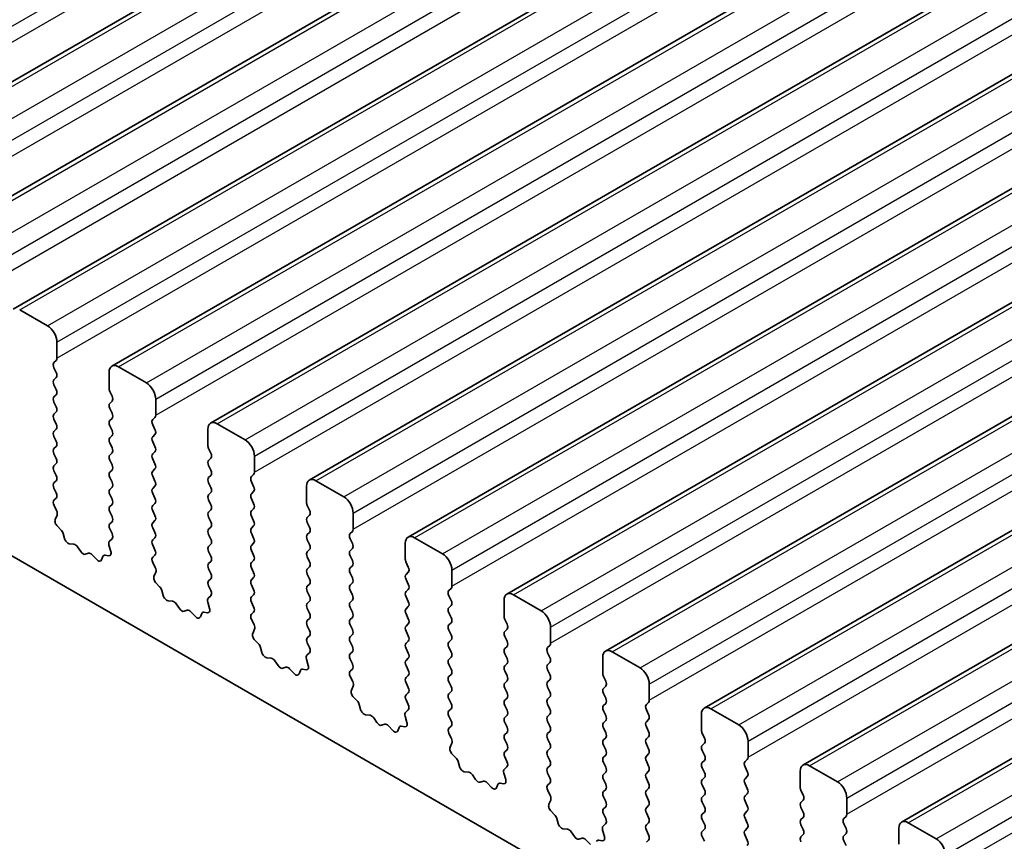
# Model space of a CAD drawing. Units: millimetres. Extents: x 0 to 7554, y 0 to 1124.
# Drawn here: x 808 to 846, y 354 to 385 of the extents above; entities that cross this region are included whole.
import ezdxf

# ---------------------------------------------------------------- set-up
doc = ezdxf.new("R2010")
doc.units = ezdxf.units.MM
doc.layers.add('Visible (ISO)', color=7, linetype='Continuous', lineweight=35)
doc.layers.add('Visible Narrow (ISO)', color=7, linetype='Continuous', lineweight=25)

msp = doc.modelspace()

# ---------------------------------------------------------------- linework, layer by layer
at = {"layer": 'Visible (ISO)'}
for p, q in [((800.5976, 378.3825), (989.3951, 487.3848)), ((804.3453, 376.2188), (993.1428, 485.2211)), ((808.0929, 374.0551), (996.8904, 483.0573)), ((811.8406, 371.8913), (1000.6381, 480.8936)), ((815.5883, 369.7276), (1004.3858, 478.7299)), ((819.3359, 367.5639), (1008.1334, 476.5662)), ((823.0836, 365.4002), (1011.8811, 474.4025)), ((826.8313, 363.2365), (1015.6288, 472.2388)), ((830.5789, 361.0728), (1019.3764, 470.0751)), ((834.3266, 358.909), (1023.1241, 467.9113)), ((838.0743, 356.7453), (1026.8718, 465.7476)), ((841.8219, 354.5816), (1030.6194, 463.5839)), ((726.3539, 411.8545), (853.916, 338.2065)), ((809.4036, 373.4179), (808.3429, 374.0303)), ((809.7571, 372.1932), (809.7571, 372.8055)), ((809.644, 372.0299), (809.7289, 372.1115)), ((809.7289, 371.6543), (809.644, 371.8339)), ((811.737, 371.6624), (811.737, 371.0501)), ((813.1513, 371.2542), (812.0906, 371.8666)), ((809.644, 371.3767), (809.7289, 371.4583)), ((809.7289, 371.0011), (809.644, 371.1807)), ((809.644, 370.7235), (809.7289, 370.8051)), ((811.7653, 370.9358), (811.8502, 370.7561)), ((809.7289, 370.3479), (809.644, 370.5275)), ((811.8502, 370.5602), (811.7653, 370.4785)), ((813.5048, 370.0295), (813.5048, 370.6418)), ((809.644, 370.0703), (809.7289, 370.1519)), ((811.7653, 370.2826), (811.8502, 370.1029)), ((809.7289, 369.6947), (809.644, 369.8743)), ((811.8502, 369.907), (811.7653, 369.8253)), ((813.3917, 369.8662), (813.4765, 369.9478)), ((813.4765, 369.4906), (813.3917, 369.6702)), ((816.8989, 369.0905), (815.8383, 369.7029)), ((809.644, 369.4171), (809.7289, 369.4987)), ((811.7653, 369.6294), (811.8502, 369.4497)), ((813.3917, 369.213), (813.4765, 369.2946)), ((815.4847, 369.4987), (815.4847, 368.8864)), ((809.7289, 369.0415), (809.644, 369.2211)), ((811.8502, 369.2538), (811.7653, 369.1721)), ((811.7653, 368.9762), (811.8502, 368.7965)), ((813.4765, 368.8374), (813.3917, 369.017)), ((809.644, 368.7639), (809.7289, 368.8455)), ((809.7289, 368.3883), (809.644, 368.5679)), ((811.8502, 368.6006), (811.7653, 368.5189)), ((813.3917, 368.5598), (813.4765, 368.6414)), ((815.513, 368.7721), (815.5978, 368.5924)), ((809.644, 368.1107), (809.7289, 368.1923)), ((811.7653, 368.323), (811.8502, 368.1433)), ((813.4765, 368.1842), (813.3917, 368.3638)), ((815.5978, 368.3965), (815.513, 368.3148)), ((817.2525, 367.8657), (817.2525, 368.4781)), ((809.7289, 367.7351), (809.644, 367.9147)), ((811.8502, 367.9474), (811.7653, 367.8657)), ((813.3917, 367.9066), (813.4765, 367.9882)), ((815.513, 368.1189), (815.5978, 367.9392)), ((817.1393, 367.7024), (817.2242, 367.7841)), ((809.644, 367.4575), (809.7289, 367.5391)), ((811.7653, 367.6698), (811.8502, 367.4902)), ((813.4765, 367.531), (813.3917, 367.7106)), ((815.5978, 367.7433), (815.513, 367.6616)), ((815.513, 367.4657), (815.5978, 367.286)), ((817.2242, 367.3269), (817.1393, 367.5065)), ((820.6466, 366.9268), (819.5859, 367.5391)), ((809.7289, 367.0819), (809.644, 367.2615)), ((811.8502, 367.2942), (811.7653, 367.2125)), ((813.3917, 367.2534), (813.4765, 367.335)), ((813.4765, 366.8778), (813.3917, 367.0574)), ((815.5978, 367.0901), (815.513, 367.0084)), ((817.1393, 367.0492), (817.2242, 367.1309)), ((819.2324, 367.335), (819.2324, 366.7226)), ((809.6452, 366.8054), (809.7289, 366.8859)), ((811.7653, 367.0166), (811.8502, 366.837)), ((813.3917, 366.6002), (813.4765, 366.6818)), ((815.513, 366.8125), (815.5978, 366.6328)), ((817.2242, 366.6737), (817.1393, 366.8533)), ((809.7426, 366.4087), (809.6467, 366.6063)), ((811.8502, 366.641), (811.7653, 366.5593)), ((811.7653, 366.3634), (811.8502, 366.1838)), ((813.4765, 366.2246), (813.3917, 366.4042)), ((815.5978, 366.4369), (815.513, 366.3552)), ((817.1393, 366.396), (817.2242, 366.4777)), ((819.2607, 366.6083), (819.3455, 366.4287)), ((821.0001, 365.702), (821.0001, 366.3144)), ((809.6926, 366.0769), (809.7621, 366.2361)), ((811.8502, 365.9878), (811.7653, 365.9061)), ((813.3917, 365.947), (813.4765, 366.0286)), ((815.513, 366.1593), (815.5978, 365.9796)), ((817.2242, 366.0205), (817.1393, 366.2001)), ((819.3455, 366.2327), (819.2607, 366.1511)), ((819.2607, 365.9551), (819.3455, 365.7755)), ((809.9081, 365.6809), (809.7744, 365.8158)), ((810.041, 365.3539), (809.9911, 365.5371)), ((811.7653, 365.7102), (811.849, 365.5331)), ((813.4765, 365.5714), (813.3917, 365.751)), ((815.5978, 365.7837), (815.513, 365.702)), ((817.1393, 365.7428), (817.2242, 365.8245)), ((817.2242, 365.3673), (817.1393, 365.5469)), ((819.3455, 365.5795), (819.2607, 365.4979)), ((820.887, 365.5387), (820.9719, 365.6204)), ((811.8475, 365.3357), (811.7516, 365.2488)), ((813.3917, 365.2938), (813.4765, 365.3754)), ((815.513, 365.5061), (815.5978, 365.3264)), ((817.1393, 365.0897), (817.2242, 365.1713)), ((819.2607, 365.3019), (819.3455, 365.1223)), ((820.9719, 365.1631), (820.887, 365.3428)), ((822.98, 365.1713), (822.98, 364.5589)), ((824.3943, 364.7631), (823.3336, 365.3754)), ((810.399, 365.1331), (810.2263, 365.1525)), ((810.6603, 364.8504), (810.5386, 365.0299)), ((810.9556, 364.7891), (810.8339, 364.7501)), ((811.7321, 365.0988), (811.8016, 364.8593)), ((813.4765, 364.9182), (813.3917, 365.0978)), ((815.5978, 365.1305), (815.513, 365.0488)), ((815.513, 364.8529), (815.5978, 364.6732)), ((817.2242, 364.7141), (817.1393, 364.8937)), ((819.3455, 364.9264), (819.2607, 364.8447)), ((820.887, 364.8855), (820.9719, 364.9672)), ((811.2679, 364.5512), (811.0952, 364.7311)), ((811.5031, 364.6642), (811.4532, 364.5386)), ((811.7198, 364.6925), (811.5861, 364.7121)), ((813.3929, 364.6417), (813.4765, 364.7222)), ((813.4902, 364.245), (813.3944, 364.4426)), ((815.5978, 364.4773), (815.513, 364.3956)), ((817.1393, 364.4365), (817.2242, 364.5181)), ((819.2607, 364.6487), (819.3455, 364.4691)), ((820.9719, 364.5099), (820.887, 364.6896)), ((823.0083, 364.4446), (823.0932, 364.265)), ((813.4403, 363.9132), (813.5098, 364.0724)), ((815.513, 364.1997), (815.5978, 364.02)), ((817.2242, 364.0609), (817.1393, 364.2405)), ((819.3455, 364.2732), (819.2607, 364.1915)), ((820.887, 364.2323), (820.9719, 364.314)), ((820.9719, 363.8567), (820.887, 364.0364)), ((823.0932, 364.069), (823.0083, 363.9874)), ((824.7478, 363.5383), (824.7478, 364.1507)), ((815.5978, 363.8241), (815.513, 363.7424)), ((817.1393, 363.7833), (817.2242, 363.8649)), ((819.2607, 363.9955), (819.3455, 363.8159)), ((823.0083, 363.7914), (823.0932, 363.6118)), ((813.6557, 363.5172), (813.522, 363.6521)), ((813.7887, 363.1902), (813.7388, 363.3734)), ((815.513, 363.5465), (815.5967, 363.3693)), ((817.2242, 363.4077), (817.1393, 363.5873)), ((819.3455, 363.62), (819.2607, 363.5383)), ((819.2607, 363.3423), (819.3455, 363.1627)), ((820.887, 363.5791), (820.9719, 363.6608)), ((820.9719, 363.2035), (820.887, 363.3832)), ((823.0932, 363.4158), (823.0083, 363.3342)), ((824.6347, 363.375), (824.7195, 363.4567)), ((814.1466, 362.9694), (813.974, 362.9888)), ((815.4797, 362.9351), (815.5492, 362.6956)), ((815.5952, 363.172), (815.4993, 363.085)), ((817.1393, 363.1301), (817.2242, 363.2117)), ((817.2242, 362.7545), (817.1393, 362.9341)), ((819.3455, 362.9668), (819.2607, 362.8851)), ((820.887, 362.9259), (820.9719, 363.0076)), ((823.0083, 363.1382), (823.0932, 362.9586)), ((824.7195, 362.9994), (824.6347, 363.179)), ((826.7277, 363.0076), (826.7277, 362.3952)), ((828.1419, 362.5993), (827.0813, 363.2117)), ((814.4079, 362.6867), (814.2863, 362.8662)), ((814.7032, 362.6254), (814.5816, 362.5864)), ((815.0155, 362.3875), (814.8429, 362.5674)), ((815.4675, 362.5288), (815.3338, 362.5484)), ((817.1405, 362.478), (817.2242, 362.5585)), ((819.2607, 362.6892), (819.3455, 362.5095)), ((820.9719, 362.5503), (820.887, 362.73)), ((823.0932, 362.7626), (823.0083, 362.681)), ((824.6347, 362.7218), (824.7195, 362.8035)), ((815.2507, 362.5004), (815.2008, 362.3749)), ((817.2379, 362.0813), (817.142, 362.2789)), ((819.3455, 362.3136), (819.2607, 362.2319)), ((820.887, 362.2727), (820.9719, 362.3544)), ((823.0083, 362.485), (823.0932, 362.3054)), ((824.7195, 362.3462), (824.6347, 362.5259)), ((826.756, 362.2809), (826.8408, 362.1013)), ((817.188, 361.7495), (817.2575, 361.9087)), ((819.2607, 362.036), (819.3455, 361.8563)), ((820.9719, 361.8971), (820.887, 362.0768)), ((823.0932, 362.1094), (823.0083, 362.0278)), ((823.0083, 361.8318), (823.0932, 361.6522)), ((824.6347, 362.0686), (824.7195, 362.1503)), ((824.7195, 361.693), (824.6347, 361.8727)), ((826.8408, 361.9053), (826.756, 361.8237)), ((828.4955, 361.3746), (828.4955, 361.987)), ((817.4034, 361.3535), (817.2697, 361.4883)), ((819.3455, 361.6604), (819.2607, 361.5787)), ((820.887, 361.6195), (820.9719, 361.7012)), ((820.9719, 361.244), (820.887, 361.4236)), ((823.0932, 361.4562), (823.0083, 361.3746)), ((824.6347, 361.4154), (824.7195, 361.4971)), ((826.756, 361.6277), (826.8408, 361.4481)), ((817.5364, 361.0264), (817.4864, 361.2097)), ((819.2607, 361.3828), (819.3443, 361.2056)), ((820.887, 360.9663), (820.9719, 361.048)), ((823.0083, 361.1786), (823.0932, 360.999)), ((824.7195, 361.0398), (824.6347, 361.2195)), ((826.8408, 361.2521), (826.756, 361.1705)), ((828.3823, 361.2113), (828.4672, 361.2929)), ((831.8896, 360.4356), (830.8289, 361.048)), ((817.8943, 360.8057), (817.7217, 360.8251)), ((818.1556, 360.5229), (818.034, 360.7024)), ((819.2274, 360.7714), (819.2969, 360.5319)), ((819.3428, 361.0082), (819.247, 360.9213)), ((820.9719, 360.5908), (820.887, 360.7704)), ((823.0932, 360.803), (823.0083, 360.7214)), ((824.6347, 360.7622), (824.7195, 360.8439)), ((826.756, 360.9745), (826.8408, 360.7949)), ((828.4672, 360.8357), (828.3823, 361.0153)), ((830.4754, 360.8439), (830.4754, 360.2315)), ((818.4509, 360.4617), (818.3293, 360.4227)), ((818.7632, 360.2238), (818.5906, 360.4037)), ((818.9984, 360.3367), (818.9485, 360.2111)), ((819.2152, 360.3651), (819.0814, 360.3847)), ((820.8882, 360.3143), (820.9719, 360.3948)), ((823.0083, 360.5254), (823.0932, 360.3458)), ((824.7195, 360.3866), (824.6347, 360.5663)), ((826.8408, 360.5989), (826.756, 360.5173)), ((826.756, 360.3213), (826.8408, 360.1417)), ((828.3823, 360.5581), (828.4672, 360.6397)), ((828.4672, 360.1825), (828.3823, 360.3621)), ((820.9856, 359.9175), (820.8897, 360.1152)), ((823.0932, 360.1498), (823.0083, 360.0682)), ((824.6347, 360.109), (824.7195, 360.1907)), ((826.8408, 359.9457), (826.756, 359.8641)), ((828.3823, 359.9049), (828.4672, 359.9865)), ((830.5037, 360.1172), (830.5885, 359.9376)), ((820.9356, 359.5858), (821.0051, 359.745)), ((823.0083, 359.8722), (823.0932, 359.6926)), ((824.7195, 359.7334), (824.6347, 359.9131)), ((826.756, 359.6681), (826.8408, 359.4885)), ((828.4672, 359.5293), (828.3823, 359.7089)), ((830.5885, 359.7416), (830.5037, 359.6599)), ((832.2431, 359.2109), (832.2431, 359.8232)), ((821.1511, 359.1898), (821.0174, 359.3246)), ((823.0932, 359.4966), (823.0083, 359.415)), ((823.0083, 359.219), (823.092, 359.0419)), ((824.6347, 359.4558), (824.7195, 359.5375)), ((824.7195, 359.0802), (824.6347, 359.2599)), ((826.8408, 359.2925), (826.756, 359.2109)), ((828.3823, 359.2517), (828.4672, 359.3334)), ((830.5037, 359.464), (830.5885, 359.2844)), ((821.284, 358.8627), (821.2341, 359.046)), ((823.0905, 358.8445), (822.9946, 358.7576)), ((824.6347, 358.8026), (824.7195, 358.8843)), ((826.756, 359.0149), (826.8408, 358.8353)), ((828.4672, 358.8761), (828.3823, 359.0557)), ((830.5885, 359.0884), (830.5037, 359.0068)), ((830.5037, 358.8108), (830.5885, 358.6312)), ((832.13, 359.0476), (832.2149, 359.1292)), ((832.2149, 358.672), (832.13, 358.8516)), ((835.6373, 358.2719), (834.5766, 358.8843)), ((821.642, 358.6419), (821.4693, 358.6614)), ((821.9033, 358.3592), (821.7816, 358.5387)), ((822.9751, 358.6076), (823.0446, 358.3682)), ((824.7195, 358.427), (824.6347, 358.6067)), ((826.8408, 358.6393), (826.756, 358.5577)), ((828.3823, 358.5985), (828.4672, 358.6802)), ((830.5885, 358.4352), (830.5037, 358.3536)), ((832.13, 358.3944), (832.2149, 358.476)), ((834.223, 358.6802), (834.223, 358.0678)), ((822.1986, 358.298), (822.0769, 358.259)), ((822.5109, 358.06), (822.3382, 358.24)), ((822.7461, 358.173), (822.6962, 358.0474)), ((822.9628, 358.2014), (822.8291, 358.221)), ((824.6359, 358.1506), (824.7195, 358.2311)), ((826.756, 358.3617), (826.8408, 358.1821)), ((828.4672, 358.2229), (828.3823, 358.4025)), ((830.5037, 358.1576), (830.5885, 357.978)), ((832.2149, 358.0188), (832.13, 358.1984)), ((824.7332, 357.7538), (824.6374, 357.9514)), ((826.8408, 357.9861), (826.756, 357.9045)), ((826.756, 357.7085), (826.8408, 357.5289)), ((828.3823, 357.9453), (828.4672, 358.027)), ((828.4672, 357.5697), (828.3823, 357.7493)), ((830.5885, 357.782), (830.5037, 357.7004)), ((832.13, 357.7412), (832.2149, 357.8228)), ((834.2513, 357.9535), (834.3362, 357.7738)), ((824.6833, 357.4221), (824.7528, 357.5813)), ((826.8408, 357.3329), (826.756, 357.2513)), ((828.3823, 357.2921), (828.4672, 357.3738)), ((830.5037, 357.5044), (830.5885, 357.3248)), ((832.2149, 357.3656), (832.13, 357.5452)), ((834.3362, 357.5779), (834.2513, 357.4962)), ((835.9908, 357.0472), (835.9908, 357.6595)), ((824.8987, 357.0261), (824.765, 357.1609)), ((826.756, 357.0553), (826.8397, 356.8782)), ((828.4672, 356.9165), (828.3823, 357.0961)), ((830.5885, 357.1288), (830.5037, 357.0472)), ((832.13, 357.088), (832.2149, 357.1696)), ((834.2513, 357.3003), (834.3362, 357.1206)), ((835.8777, 356.8839), (835.9625, 356.9655)), ((825.0317, 356.699), (824.9818, 356.8822)), ((826.8382, 356.6808), (826.7423, 356.5939)), ((828.3823, 356.6389), (828.4672, 356.7206)), ((830.5037, 356.8512), (830.5885, 356.6716)), ((832.2149, 356.7124), (832.13, 356.892)), ((834.3362, 356.9247), (834.2513, 356.843)), ((834.2513, 356.6471), (834.3362, 356.4674)), ((835.9625, 356.5083), (835.8777, 356.6879)), ((839.3849, 356.1082), (838.3243, 356.7206)), ((825.3896, 356.4782), (825.217, 356.4976)), ((825.6509, 356.1955), (825.5293, 356.375)), ((826.7227, 356.4439), (826.7922, 356.2045)), ((828.4672, 356.2633), (828.3823, 356.443)), ((830.5885, 356.4756), (830.5037, 356.394)), ((830.5037, 356.198), (830.5885, 356.0184)), ((832.13, 356.4348), (832.2149, 356.5164)), ((832.2149, 356.0592), (832.13, 356.2388)), ((834.3362, 356.2715), (834.2513, 356.1898)), ((835.8777, 356.2307), (835.9625, 356.3123)), ((837.9707, 356.5164), (837.9707, 355.9041)), ((825.9462, 356.1343), (825.8246, 356.0952)), ((826.2585, 355.8963), (826.0859, 356.0762)), ((826.4937, 356.0093), (826.4438, 355.8837)), ((826.7105, 356.0377), (826.5768, 356.0572)), ((828.3835, 355.9868), (828.4672, 356.0674)), ((830.5885, 355.8224), (830.5037, 355.7408)), ((832.13, 355.7816), (832.2149, 355.8632)), ((834.2513, 355.9939), (834.3362, 355.8142)), ((835.9625, 355.8551), (835.8777, 356.0347)), ((828.4809, 355.5901), (828.385, 355.7877)), ((830.5037, 355.5448), (830.5885, 355.3652)), ((832.2149, 355.406), (832.13, 355.5856)), ((834.3362, 355.6183), (834.2513, 355.5366)), ((835.8777, 355.5775), (835.9625, 355.6591)), ((837.999, 355.7898), (838.0838, 355.6101)), ((839.7385, 354.8834), (839.7385, 355.4958)), ((828.431, 355.2584), (828.5005, 355.4176)), ((830.5885, 355.1692), (830.5037, 355.0876)), ((832.13, 355.1284), (832.2149, 355.21)), ((834.2513, 355.3407), (834.3362, 355.1611)), ((835.9625, 355.2019), (835.8777, 355.3815)), ((838.0838, 355.4142), (837.999, 355.3325)), ((837.999, 355.1366), (838.0838, 354.9569)), ((828.6464, 354.8623), (828.5127, 354.9972)), ((828.7794, 354.5353), (828.7294, 354.7185)), ((830.5037, 354.8916), (830.5873, 354.7145)), ((832.2149, 354.7528), (832.13, 354.9324)), ((834.3362, 354.9651), (834.2513, 354.8834)), ((835.8777, 354.9243), (835.9625, 355.0059)), ((835.9625, 354.5487), (835.8777, 354.7283)), ((838.0838, 354.761), (837.999, 354.6793)), ((839.6253, 354.7201), (839.7102, 354.8018)), ((829.1373, 354.3145), (828.9647, 354.3339)), ((830.5858, 354.5171), (830.49, 354.4302)), ((832.13, 354.4752), (832.2149, 354.5568)), ((834.2513, 354.6875), (834.3362, 354.5079)), ((835.8777, 354.2711), (835.9625, 354.3527)), ((837.999, 354.4834), (838.0838, 354.3037)), ((839.7102, 354.3446), (839.6253, 354.5242)), ((841.7184, 354.3527), (841.7184, 353.7403)), ((843.1326, 353.9445), (842.0719, 354.5568)), ((829.3986, 354.0318), (829.277, 354.2113)), ((829.6939, 353.9706), (829.5723, 353.9315)), ((830.4704, 354.2802), (830.5399, 354.0407)), ((832.2149, 354.0996), (832.13, 354.2792)), ((834.3362, 354.3119), (834.2513, 354.2302)), ((834.2513, 354.0343), (834.3362, 353.8547)), ((835.9625, 353.8955), (835.8777, 354.0751)), ((838.0838, 354.1078), (837.999, 354.0261)), ((839.6253, 354.0669), (839.7102, 354.1486)), ((830.0062, 353.7326), (829.8336, 353.9125)), ((830.4582, 353.874), (830.3244, 353.8935)), ((832.1312, 353.8231), (832.2149, 353.9036)), ((839.7102, 353.6914), (839.6253, 353.871))]:
    msp.add_line(p, q, dxfattribs=at)
for centre, major_axis, start_param, end_param in [((809.4036, 373.0097), (-0.25, 0.433), 3.9269908, 5.4977871), ((809.7571, 371.8666), (-0.1, 0.1732), 0.1418971, 1.4288993), ((809.6157, 372.2748), (0.1, -0.1732), 0.1418971, 0.7853982), ((812.0906, 371.4583), (-0.25, 0.433), 5.4977871, 7.0685835), ((809.6157, 371.6216), (0.1, -0.1732), 0.1418971, 1.4288993), ((809.7571, 371.2134), (-0.1, 0.1732), 0.1418971, 1.4288993), ((813.1513, 370.846), (-0.25, 0.433), 3.9269908, 5.4977871), ((809.6157, 370.9684), (0.1, -0.1732), 0.1418971, 1.4288993), ((811.8785, 370.9684), (0.1, -0.1732), 3.9269908, 4.5704919), ((809.7571, 370.5602), (-0.1, 0.1732), 0.1418971, 1.4288993), ((811.8785, 370.3152), (-0.1, 0.1732), 0.1418971, 1.4288993), ((811.737, 370.7235), (0.1, -0.1732), 0.1418971, 1.4288993), ((809.7571, 369.907), (-0.1, 0.1732), 0.1418971, 1.4288993), ((809.6157, 370.3152), (0.1, -0.1732), 0.1418971, 1.4288993), ((811.737, 370.0703), (0.1, -0.1732), 0.1418971, 1.4288993), ((813.3634, 370.1111), (0.1, -0.1732), 0.1418971, 0.7853982), ((809.6157, 369.662), (0.1, -0.1732), 0.1418971, 1.4288993), ((811.8785, 369.662), (-0.1, 0.1732), 0.1418971, 1.4288993), ((813.5048, 369.7029), (-0.1, 0.1732), 0.1418971, 1.4288993), ((815.8383, 369.2946), (-0.25, 0.433), 5.4977871, 7.0685835), ((809.7571, 369.2538), (-0.1, 0.1732), 0.1418971, 1.4288993), ((811.737, 369.4171), (0.1, -0.1732), 0.1418971, 1.4288993), ((813.3634, 369.4579), (0.1, -0.1732), 0.1418971, 1.4288993), ((809.6157, 369.0088), (0.1, -0.1732), 0.1418971, 1.4288993), ((811.8785, 369.0088), (-0.1, 0.1732), 0.1418971, 1.4288993), ((813.5048, 369.0497), (-0.1, 0.1732), 0.1418971, 1.4288993), ((816.8989, 368.6822), (-0.25, 0.433), 3.9269908, 5.4977871), ((809.7571, 368.6006), (-0.1, 0.1732), 0.1418971, 1.4288993), ((811.737, 368.7639), (0.1, -0.1732), 0.1418971, 1.4288993), ((813.5048, 368.3965), (-0.1, 0.1732), 0.1418971, 1.4288993), ((813.3634, 368.8047), (0.1, -0.1732), 0.1418971, 1.4288993), ((815.6261, 368.8047), (0.1, -0.1732), 3.9269908, 4.5704919), ((815.4847, 368.5598), (0.1, -0.1732), 0.1418971, 1.4288993), ((809.6157, 368.3556), (0.1, -0.1732), 0.1418971, 1.4288993), ((811.8785, 368.3556), (-0.1, 0.1732), 0.1418971, 1.4288993), ((813.3634, 368.1515), (0.1, -0.1732), 0.1418971, 1.4288993), ((815.6261, 368.1515), (-0.1, 0.1732), 0.1418971, 1.4288993), ((809.7571, 367.9474), (-0.1, 0.1732), 0.1418971, 1.4288993), ((811.8785, 367.7024), (-0.1, 0.1732), 0.1418971, 1.4288993), ((811.737, 368.1107), (0.1, -0.1732), 0.1418971, 1.4288993), ((813.5048, 367.7433), (-0.1, 0.1732), 0.1418971, 1.4288993), ((815.4847, 367.9066), (0.1, -0.1732), 0.1418971, 1.4288993), ((817.1111, 367.9474), (0.1, -0.1732), 0.1418971, 0.7853982), ((809.7571, 367.2942), (-0.1, 0.1732), 0.1418971, 1.4288993), ((809.6157, 367.7024), (0.1, -0.1732), 0.1418971, 1.4288993), ((811.737, 367.4575), (0.1, -0.1732), 0.1418971, 1.4288993), ((813.3634, 367.4983), (0.1, -0.1732), 0.1418971, 1.4288993), ((815.6261, 367.4983), (-0.1, 0.1732), 0.1418971, 1.4288993), ((817.2525, 367.5391), (-0.1, 0.1732), 0.1418971, 1.4288993), ((819.5859, 367.1309), (-0.25, 0.433), 5.4977871, 7.0685835), ((809.6157, 367.0492), (0.1, -0.1732), 0.1418971, 1.4288993), ((811.8785, 367.0492), (-0.1, 0.1732), 0.1418971, 1.4288993), ((813.5048, 367.0901), (-0.1, 0.1732), 0.1418971, 1.4288993), ((815.4847, 367.2534), (0.1, -0.1732), 0.1418971, 1.4288993), ((817.2525, 366.8859), (-0.1, 0.1732), 0.1418971, 1.4288993), ((817.1111, 367.2942), (0.1, -0.1732), 0.1418971, 1.4288993), ((809.7583, 366.6421), (-0.1, 0.1732), 0.1418971, 1.4465605), ((811.737, 366.8043), (0.1, -0.1732), 0.1418971, 1.4288993), ((813.3634, 366.8451), (0.1, -0.1732), 0.1418971, 1.4288993), ((815.6261, 366.8451), (-0.1, 0.1732), 0.1418971, 1.4288993), ((817.1111, 366.641), (0.1, -0.1732), 0.1418971, 1.4288993), ((819.3738, 366.641), (0.1, -0.1732), 3.9269908, 4.5704919), ((820.6466, 366.5185), (-0.25, 0.433), 3.9269908, 5.4977871), ((809.6309, 366.3729), (-0.1, 0.1732), 3.5442362, 4.5881532), ((811.8785, 366.396), (-0.1, 0.1732), 0.1418971, 1.4288993), ((813.5048, 366.4369), (-0.1, 0.1732), 0.1418971, 1.4288993), ((815.6261, 366.1919), (-0.1, 0.1732), 0.1418971, 1.4288993), ((815.4847, 366.6002), (0.1, -0.1732), 0.1418971, 1.4288993), ((817.2525, 366.2327), (-0.1, 0.1732), 0.1418971, 1.4288993), ((819.2324, 366.396), (0.1, -0.1732), 0.1418971, 1.4288993), ((809.8238, 365.9402), (-0.1, 0.1732), 0.4026436, 1.9989297), ((811.8785, 365.7428), (-0.1, 0.1732), 0.1418971, 1.4288993), ((811.737, 366.1511), (0.1, -0.1732), 0.1418971, 1.4288993), ((813.5048, 365.7837), (-0.1, 0.1732), 0.1418971, 1.4288993), ((813.3634, 366.1919), (0.1, -0.1732), 0.1418971, 1.4288993), ((815.4847, 365.947), (0.1, -0.1732), 0.1418971, 1.4288993), ((817.1111, 365.9878), (0.1, -0.1732), 0.1418971, 1.4288993), ((819.3738, 365.9878), (-0.1, 0.1732), 0.1418971, 1.4288993), ((809.8586, 365.5565), (-0.1, 0.1732), 4.2842557, 5.1405223), ((811.7359, 365.5004), (0.1, -0.1732), 0.1242358, 1.4288993), ((813.3634, 365.5387), (0.1, -0.1732), 0.1418971, 1.4288993), ((815.6261, 365.5387), (-0.1, 0.1732), 0.1418971, 1.4288993), ((817.2525, 365.5795), (-0.1, 0.1732), 0.1418971, 1.4288993), ((819.2324, 365.7428), (0.1, -0.1732), 0.1418971, 1.4288993), ((821.0001, 365.3754), (-0.1, 0.1732), 0.1418971, 1.4288993), ((820.8587, 365.7837), (0.1, -0.1732), 0.1418971, 0.7853982), ((810.1735, 365.3345), (-0.1, 0.1732), 1.142663, 2.7389491), ((811.8633, 365.084), (-0.1, 0.1732), 0.1242358, 1.1681528), ((813.5048, 365.1305), (-0.1, 0.1732), 0.1418971, 1.4288993), ((815.4847, 365.2938), (0.1, -0.1732), 0.1418971, 1.4288993), ((817.1111, 365.3346), (0.1, -0.1732), 0.1418971, 1.4288993), ((819.3738, 365.3346), (-0.1, 0.1732), 0.1418971, 1.4288993), ((820.8587, 365.1305), (0.1, -0.1732), 0.1418971, 1.4288993), ((823.3336, 364.9672), (-0.25, 0.433), 5.4977871, 7.0685835), ((810.4518, 364.9511), (-0.1, 0.1732), 4.8366248, 5.8805417), ((810.7471, 364.9291), (0.1, -0.1732), 4.8366248, 6.1589495), ((811.0424, 364.6101), (-0.1, 0.1732), 5.1150325, 6.1589495), ((811.6704, 364.8741), (0.1, -0.1732), 5.855052, 7.4513381), ((813.3634, 364.8855), (0.1, -0.1732), 0.1418971, 1.4288993), ((815.6261, 364.8855), (-0.1, 0.1732), 0.1418971, 1.4288993), ((817.2525, 364.9264), (-0.1, 0.1732), 0.1418971, 1.4288993), ((819.3738, 364.6814), (-0.1, 0.1732), 0.1418971, 1.4288993), ((819.2324, 365.0897), (0.1, -0.1732), 0.1418971, 1.4288993), ((821.0001, 364.7222), (-0.1, 0.1732), 0.1418971, 1.4288993), ((811.3207, 364.6722), (0.1, -0.1732), 5.1150325, 6.7113186), ((811.6356, 364.5306), (-0.1, 0.1732), 5.855052, 6.7113186), ((813.506, 364.4784), (-0.1, 0.1732), 0.1418971, 1.4465605), ((815.4847, 364.6406), (0.1, -0.1732), 0.1418971, 1.4288993), ((817.2525, 364.2732), (-0.1, 0.1732), 0.1418971, 1.4288993), ((817.1111, 364.6814), (0.1, -0.1732), 0.1418971, 1.4288993), ((819.2324, 364.4365), (0.1, -0.1732), 0.1418971, 1.4288993), ((820.8587, 364.4773), (0.1, -0.1732), 0.1418971, 1.4288993), ((823.1215, 364.4773), (0.1, -0.1732), 3.9269908, 4.5704919), ((824.3943, 364.3548), (-0.25, 0.433), 3.9269908, 5.4977871), ((813.3786, 364.2092), (-0.1, 0.1732), 3.5442362, 4.5881532), ((815.6261, 364.2323), (-0.1, 0.1732), 0.1418971, 1.4288993), ((817.1111, 364.0282), (0.1, -0.1732), 0.1418971, 1.4288993), ((819.3738, 364.0282), (-0.1, 0.1732), 0.1418971, 1.4288993), ((821.0001, 364.069), (-0.1, 0.1732), 0.1418971, 1.4288993), ((822.98, 364.2323), (0.1, -0.1732), 0.1418971, 1.4288993), ((813.5715, 363.7765), (-0.1, 0.1732), 0.4026436, 1.9989297), ((815.6261, 363.5791), (-0.1, 0.1732), 0.1418971, 1.4288993), ((815.4847, 363.9874), (0.1, -0.1732), 0.1418971, 1.4288993), ((817.2525, 363.62), (-0.1, 0.1732), 0.1418971, 1.4288993), ((819.2324, 363.7833), (0.1, -0.1732), 0.1418971, 1.4288993), ((820.8587, 363.8241), (0.1, -0.1732), 0.1418971, 1.4288993), ((823.1215, 363.8241), (-0.1, 0.1732), 0.1418971, 1.4288993), ((813.6063, 363.3928), (-0.1, 0.1732), 4.2842557, 5.1405223), ((815.4835, 363.3367), (0.1, -0.1732), 0.1242358, 1.4288993), ((817.1111, 363.375), (0.1, -0.1732), 0.1418971, 1.4288993), ((819.3738, 363.375), (-0.1, 0.1732), 0.1418971, 1.4288993), ((821.0001, 363.4158), (-0.1, 0.1732), 0.1418971, 1.4288993), ((823.1215, 363.1709), (-0.1, 0.1732), 0.1418971, 1.4288993), ((822.98, 363.5791), (0.1, -0.1732), 0.1418971, 1.4288993), ((824.7478, 363.2117), (-0.1, 0.1732), 0.1418971, 1.4288993), ((824.6064, 363.62), (0.1, -0.1732), 0.1418971, 0.7853982), ((813.9212, 363.1708), (-0.1, 0.1732), 1.142663, 2.7389491), ((814.1995, 362.7874), (-0.1, 0.1732), 4.8366248, 5.8805417), ((815.6109, 362.9203), (-0.1, 0.1732), 0.1242358, 1.1681528), ((817.2525, 362.9668), (-0.1, 0.1732), 0.1418971, 1.4288993), ((819.2324, 363.1301), (0.1, -0.1732), 0.1418971, 1.4288993), ((821.0001, 362.7626), (-0.1, 0.1732), 0.1418971, 1.4288993), ((820.8587, 363.1709), (0.1, -0.1732), 0.1418971, 1.4288993), ((822.98, 362.9259), (0.1, -0.1732), 0.1418971, 1.4288993), ((824.6064, 362.9668), (0.1, -0.1732), 0.1418971, 1.4288993), ((827.0813, 362.8035), (-0.25, 0.433), 5.4977871, 7.0685835), ((814.4948, 362.7654), (0.1, -0.1732), 4.8366248, 6.1589495), ((814.7901, 362.4464), (-0.1, 0.1732), 5.1150325, 6.1589495), ((815.3832, 362.3668), (-0.1, 0.1732), 5.855052, 6.7113186), ((815.418, 362.7104), (0.1, -0.1732), 5.855052, 7.4513381), ((817.1111, 362.7218), (0.1, -0.1732), 0.1418971, 1.4288993), ((819.3738, 362.7218), (-0.1, 0.1732), 0.1418971, 1.4288993), ((820.8587, 362.5177), (0.1, -0.1732), 0.1418971, 1.4288993), ((823.1215, 362.5177), (-0.1, 0.1732), 0.1418971, 1.4288993), ((824.7478, 362.5585), (-0.1, 0.1732), 0.1418971, 1.4288993), ((828.1419, 362.1911), (-0.25, 0.433), 3.9269908, 5.4977871), ((815.0683, 362.5085), (0.1, -0.1732), 5.1150325, 6.7113186), ((817.2537, 362.3147), (-0.1, 0.1732), 0.1418971, 1.4465605), ((819.3738, 362.0686), (-0.1, 0.1732), 0.1418971, 1.4288993), ((819.2324, 362.4769), (0.1, -0.1732), 0.1418971, 1.4288993), ((821.0001, 362.1094), (-0.1, 0.1732), 0.1418971, 1.4288993), ((822.98, 362.2727), (0.1, -0.1732), 0.1418971, 1.4288993), ((824.6064, 362.3136), (0.1, -0.1732), 0.1418971, 1.4288993), ((826.8691, 362.3136), (0.1, -0.1732), 3.9269908, 4.5704919), ((817.1263, 362.0454), (-0.1, 0.1732), 3.5442362, 4.5881532), ((819.2324, 361.8237), (0.1, -0.1732), 0.1418971, 1.4288993), ((820.8587, 361.8645), (0.1, -0.1732), 0.1418971, 1.4288993), ((823.1215, 361.8645), (-0.1, 0.1732), 0.1418971, 1.4288993), ((824.7478, 361.9053), (-0.1, 0.1732), 0.1418971, 1.4288993), ((826.8691, 361.6604), (-0.1, 0.1732), 0.1418971, 1.4288993), ((826.7277, 362.0686), (0.1, -0.1732), 0.1418971, 1.4288993), ((817.3191, 361.6128), (-0.1, 0.1732), 0.4026436, 1.9989297), ((819.3738, 361.4154), (-0.1, 0.1732), 0.1418971, 1.4288993), ((821.0001, 361.4562), (-0.1, 0.1732), 0.1418971, 1.4288993), ((822.98, 361.6195), (0.1, -0.1732), 0.1418971, 1.4288993), ((824.6064, 361.6604), (0.1, -0.1732), 0.1418971, 1.4288993), ((826.7277, 361.4154), (0.1, -0.1732), 0.1418971, 1.4288993), ((817.354, 361.2291), (-0.1, 0.1732), 4.2842557, 5.1405223), ((819.2312, 361.173), (0.1, -0.1732), 0.1242358, 1.4288993), ((820.8587, 361.2113), (0.1, -0.1732), 0.1418971, 1.4288993), ((823.1215, 361.2113), (-0.1, 0.1732), 0.1418971, 1.4288993), ((824.7478, 361.2521), (-0.1, 0.1732), 0.1418971, 1.4288993), ((826.8691, 361.0072), (-0.1, 0.1732), 0.1418971, 1.4288993), ((828.4955, 361.048), (-0.1, 0.1732), 0.1418971, 1.4288993), ((828.3541, 361.4562), (0.1, -0.1732), 0.1418971, 0.7853982), ((830.8289, 360.6397), (-0.25, 0.433), 5.4977871, 7.0685835), ((817.6689, 361.007), (-0.1, 0.1732), 1.142663, 2.7389491), ((817.9471, 360.6237), (-0.1, 0.1732), 4.8366248, 5.8805417), ((819.3586, 360.7566), (-0.1, 0.1732), 0.1242358, 1.1681528), ((821.0001, 360.803), (-0.1, 0.1732), 0.1418971, 1.4288993), ((823.1215, 360.5581), (-0.1, 0.1732), 0.1418971, 1.4288993), ((822.98, 360.9663), (0.1, -0.1732), 0.1418971, 1.4288993), ((824.7478, 360.5989), (-0.1, 0.1732), 0.1418971, 1.4288993), ((824.6064, 361.0072), (0.1, -0.1732), 0.1418971, 1.4288993), ((826.7277, 360.7622), (0.1, -0.1732), 0.1418971, 1.4288993), ((828.3541, 360.803), (0.1, -0.1732), 0.1418971, 1.4288993), ((818.2424, 360.6017), (0.1, -0.1732), 4.8366248, 6.1589495), ((818.5377, 360.2827), (-0.1, 0.1732), 5.1150325, 6.1589495), ((819.1309, 360.2031), (-0.1, 0.1732), 5.855052, 6.7113186), ((819.1657, 360.5466), (0.1, -0.1732), 5.855052, 7.4513381), ((821.0013, 360.151), (-0.1, 0.1732), 0.1418971, 1.4465605), ((820.8587, 360.5581), (0.1, -0.1732), 0.1418971, 1.4288993), ((822.98, 360.3131), (0.1, -0.1732), 0.1418971, 1.4288993), ((824.6064, 360.354), (0.1, -0.1732), 0.1418971, 1.4288993), ((826.8691, 360.354), (-0.1, 0.1732), 0.1418971, 1.4288993), ((828.4955, 360.3948), (-0.1, 0.1732), 0.1418971, 1.4288993), ((831.8896, 360.0274), (-0.25, 0.433), 3.9269908, 5.4977871), ((818.816, 360.3447), (0.1, -0.1732), 5.1150325, 6.7113186), ((823.1215, 359.9049), (-0.1, 0.1732), 0.1418971, 1.4288993), ((824.7478, 359.9457), (-0.1, 0.1732), 0.1418971, 1.4288993), ((826.7277, 360.109), (0.1, -0.1732), 0.1418971, 1.4288993), ((828.3541, 360.1498), (0.1, -0.1732), 0.1418971, 1.4288993), ((830.6168, 360.1498), (0.1, -0.1732), 3.9269908, 4.5704919), ((830.4754, 359.9049), (0.1, -0.1732), 0.1418971, 1.4288993), ((821.0668, 359.4491), (-0.1, 0.1732), 0.4026436, 1.9989297), ((820.8739, 359.8817), (-0.1, 0.1732), 3.5442362, 4.5881532), ((822.98, 359.6599), (0.1, -0.1732), 0.1418971, 1.4288993), ((824.6064, 359.7008), (0.1, -0.1732), 0.1418971, 1.4288993), ((826.8691, 359.7008), (-0.1, 0.1732), 0.1418971, 1.4288993), ((828.4955, 359.7416), (-0.1, 0.1732), 0.1418971, 1.4288993), ((830.6168, 359.4966), (-0.1, 0.1732), 0.1418971, 1.4288993), ((821.1016, 359.0653), (-0.1, 0.1732), 4.2842557, 5.1405223), ((823.1215, 359.2517), (-0.1, 0.1732), 0.1418971, 1.4288993), ((824.7478, 359.2925), (-0.1, 0.1732), 0.1418971, 1.4288993), ((826.8691, 359.0476), (-0.1, 0.1732), 0.1418971, 1.4288993), ((826.7277, 359.4558), (0.1, -0.1732), 0.1418971, 1.4288993), ((828.4955, 359.0884), (-0.1, 0.1732), 0.1418971, 1.4288993), ((828.3541, 359.4966), (0.1, -0.1732), 0.1418971, 1.4288993), ((830.4754, 359.2517), (0.1, -0.1732), 0.1418971, 1.4288993), ((832.1017, 359.2925), (0.1, -0.1732), 0.1418971, 0.7853982), ((821.4165, 358.8433), (-0.1, 0.1732), 1.142663, 2.7389491), ((822.9789, 359.0092), (0.1, -0.1732), 0.1242358, 1.4288993), ((824.6064, 359.0476), (0.1, -0.1732), 0.1418971, 1.4288993), ((826.7277, 358.8026), (0.1, -0.1732), 0.1418971, 1.4288993), ((828.3541, 358.8435), (0.1, -0.1732), 0.1418971, 1.4288993), ((830.6168, 358.8435), (-0.1, 0.1732), 0.1418971, 1.4288993), ((832.2431, 358.8843), (-0.1, 0.1732), 0.1418971, 1.4288993), ((834.5766, 358.476), (-0.25, 0.433), 5.4977871, 7.0685835), ((821.6948, 358.46), (-0.1, 0.1732), 4.8366248, 5.8805417), ((823.1063, 358.5929), (-0.1, 0.1732), 0.1242358, 1.1681528), ((824.7478, 358.6393), (-0.1, 0.1732), 0.1418971, 1.4288993), ((826.8691, 358.3944), (-0.1, 0.1732), 0.1418971, 1.4288993), ((828.4955, 358.4352), (-0.1, 0.1732), 0.1418971, 1.4288993), ((830.4754, 358.5985), (0.1, -0.1732), 0.1418971, 1.4288993), ((832.1017, 358.6393), (0.1, -0.1732), 0.1418971, 1.4288993), ((821.9901, 358.438), (0.1, -0.1732), 4.8366248, 6.1589495), ((822.2854, 358.119), (-0.1, 0.1732), 5.1150325, 6.1589495), ((822.5637, 358.181), (0.1, -0.1732), 5.1150325, 6.7113186), ((822.8786, 358.0394), (-0.1, 0.1732), 5.855052, 6.7113186), ((822.9134, 358.3829), (0.1, -0.1732), 5.855052, 7.4513381), ((824.749, 357.9873), (-0.1, 0.1732), 0.1418971, 1.4465605), ((824.6064, 358.3944), (0.1, -0.1732), 0.1418971, 1.4288993), ((826.7277, 358.1494), (0.1, -0.1732), 0.1418971, 1.4288993), ((828.3541, 358.1903), (0.1, -0.1732), 0.1418971, 1.4288993), ((830.6168, 358.1903), (-0.1, 0.1732), 0.1418971, 1.4288993), ((832.2431, 358.2311), (-0.1, 0.1732), 0.1418971, 1.4288993), ((834.3645, 357.9861), (0.1, -0.1732), 3.9269908, 4.5704919), ((835.6373, 357.8637), (-0.25, 0.433), 3.9269908, 5.4977871), ((824.6216, 357.718), (-0.1, 0.1732), 3.5442362, 4.5881532), ((826.8691, 357.7412), (-0.1, 0.1732), 0.1418971, 1.4288993), ((828.4955, 357.782), (-0.1, 0.1732), 0.1418971, 1.4288993), ((830.6168, 357.5371), (-0.1, 0.1732), 0.1418971, 1.4288993), ((830.4754, 357.9453), (0.1, -0.1732), 0.1418971, 1.4288993), ((832.2431, 357.5779), (-0.1, 0.1732), 0.1418971, 1.4288993), ((832.1017, 357.9861), (0.1, -0.1732), 0.1418971, 1.4288993), ((834.223, 357.7412), (0.1, -0.1732), 0.1418971, 1.4288993), ((824.8145, 357.2853), (-0.1, 0.1732), 0.4026436, 1.9989297), ((826.7277, 357.4962), (0.1, -0.1732), 0.1418971, 1.4288993), ((828.3541, 357.5371), (0.1, -0.1732), 0.1418971, 1.4288993), ((830.4754, 357.2921), (0.1, -0.1732), 0.1418971, 1.4288993), ((832.1017, 357.3329), (0.1, -0.1732), 0.1418971, 1.4288993), ((834.3645, 357.3329), (-0.1, 0.1732), 0.1418971, 1.4288993), ((824.8493, 356.9016), (-0.1, 0.1732), 4.2842557, 5.1405223), ((826.8691, 357.088), (-0.1, 0.1732), 0.1418971, 1.4288993), ((828.4955, 357.1288), (-0.1, 0.1732), 0.1418971, 1.4288993), ((830.6168, 356.8839), (-0.1, 0.1732), 0.1418971, 1.4288993), ((832.2431, 356.9247), (-0.1, 0.1732), 0.1418971, 1.4288993), ((834.223, 357.088), (0.1, -0.1732), 0.1418971, 1.4288993), ((835.8494, 357.1288), (0.1, -0.1732), 0.1418971, 0.7853982), ((825.1642, 356.6796), (-0.1, 0.1732), 1.142663, 2.7389491), ((826.8539, 356.4292), (-0.1, 0.1732), 0.1242358, 1.1681528), ((826.7265, 356.8455), (0.1, -0.1732), 0.1242358, 1.4288993), ((828.4955, 356.4756), (-0.1, 0.1732), 0.1418971, 1.4288993), ((828.3541, 356.8839), (0.1, -0.1732), 0.1418971, 1.4288993), ((830.4754, 356.6389), (0.1, -0.1732), 0.1418971, 1.4288993), ((832.1017, 356.6797), (0.1, -0.1732), 0.1418971, 1.4288993), ((834.3645, 356.6797), (-0.1, 0.1732), 0.1418971, 1.4288993), ((835.9908, 356.7206), (-0.1, 0.1732), 0.1418971, 1.4288993), ((838.3243, 356.3123), (-0.25, 0.433), 5.4977871, 7.0685835), ((825.4424, 356.2962), (-0.1, 0.1732), 4.8366248, 5.8805417), ((825.7378, 356.2743), (0.1, -0.1732), 4.8366248, 6.1589495), ((826.661, 356.2192), (0.1, -0.1732), 5.855052, 7.4513381), ((828.3541, 356.2307), (0.1, -0.1732), 0.1418971, 1.4288993), ((830.6168, 356.2307), (-0.1, 0.1732), 0.1418971, 1.4288993), ((832.2431, 356.2715), (-0.1, 0.1732), 0.1418971, 1.4288993), ((834.3645, 356.0265), (-0.1, 0.1732), 0.1418971, 1.4288993), ((834.223, 356.4348), (0.1, -0.1732), 0.1418971, 1.4288993), ((835.9908, 356.0674), (-0.1, 0.1732), 0.1418971, 1.4288993), ((835.8494, 356.4756), (0.1, -0.1732), 0.1418971, 1.4288993), ((826.0331, 355.9553), (-0.1, 0.1732), 5.1150325, 6.1589495), ((826.3113, 356.0173), (0.1, -0.1732), 5.1150325, 6.7113186), ((826.6262, 355.8757), (-0.1, 0.1732), 5.855052, 6.7113186), ((828.4967, 355.8235), (-0.1, 0.1732), 0.1418971, 1.4465605), ((830.4754, 355.9857), (0.1, -0.1732), 0.1418971, 1.4288993), ((832.1017, 356.0265), (0.1, -0.1732), 0.1418971, 1.4288993), ((834.223, 355.7816), (0.1, -0.1732), 0.1418971, 1.4288993), ((835.8494, 355.8224), (0.1, -0.1732), 0.1418971, 1.4288993), ((838.1121, 355.8224), (0.1, -0.1732), 3.9269908, 4.5704919), ((839.3849, 355.6999), (-0.25, 0.433), 3.9269908, 5.4977871), ((828.3693, 355.5543), (-0.1, 0.1732), 3.5442362, 4.5881532), ((830.6168, 355.5775), (-0.1, 0.1732), 0.1418971, 1.4288993), ((832.2431, 355.6183), (-0.1, 0.1732), 0.1418971, 1.4288993), ((834.3645, 355.3733), (-0.1, 0.1732), 0.1418971, 1.4288993), ((835.9908, 355.4142), (-0.1, 0.1732), 0.1418971, 1.4288993), ((837.9707, 355.5775), (0.1, -0.1732), 0.1418971, 1.4288993), ((828.5621, 355.1216), (-0.1, 0.1732), 0.4026436, 1.9989297), ((830.6168, 354.9243), (-0.1, 0.1732), 0.1418971, 1.4288993), ((830.4754, 355.3325), (0.1, -0.1732), 0.1418971, 1.4288993), ((832.2431, 354.9651), (-0.1, 0.1732), 0.1418971, 1.4288993), ((832.1017, 355.3733), (0.1, -0.1732), 0.1418971, 1.4288993), ((834.223, 355.1284), (0.1, -0.1732), 0.1418971, 1.4288993), ((835.8494, 355.1692), (0.1, -0.1732), 0.1418971, 1.4288993), ((838.1121, 355.1692), (-0.1, 0.1732), 0.1418971, 1.4288993), ((828.597, 354.7379), (-0.1, 0.1732), 4.2842557, 5.1405223), ((830.4742, 354.6818), (0.1, -0.1732), 0.1242358, 1.4288993), ((832.1017, 354.7201), (0.1, -0.1732), 0.1418971, 1.4288993), ((834.3645, 354.7201), (-0.1, 0.1732), 0.1418971, 1.4288993), ((835.9908, 354.761), (-0.1, 0.1732), 0.1418971, 1.4288993), ((837.9707, 354.9243), (0.1, -0.1732), 0.1418971, 1.4288993), ((839.7385, 354.5568), (-0.1, 0.1732), 0.1418971, 1.4288993), ((839.5971, 354.9651), (0.1, -0.1732), 0.1418971, 0.7853982), ((828.9119, 354.5159), (-0.1, 0.1732), 1.142663, 2.7389491), ((830.6016, 354.2655), (-0.1, 0.1732), 0.1242358, 1.1681528), ((832.2431, 354.3119), (-0.1, 0.1732), 0.1418971, 1.4288993), ((834.223, 354.4752), (0.1, -0.1732), 0.1418971, 1.4288993), ((835.8494, 354.516), (0.1, -0.1732), 0.1418971, 1.4288993), ((838.1121, 354.516), (-0.1, 0.1732), 0.1418971, 1.4288993), ((839.5971, 354.3119), (0.1, -0.1732), 0.1418971, 1.4288993), ((842.0719, 354.1486), (-0.25, 0.433), 5.4977871, 7.0685835), ((829.1901, 354.1325), (-0.1, 0.1732), 4.8366248, 5.8805417), ((829.4854, 354.1105), (0.1, -0.1732), 4.8366248, 6.1589495), ((829.7807, 353.7915), (-0.1, 0.1732), 5.1150325, 6.1589495), ((830.4087, 354.0555), (0.1, -0.1732), 5.855052, 7.4513381), ((832.1017, 354.0669), (0.1, -0.1732), 0.1418971, 1.4288993), ((834.3645, 354.0669), (-0.1, 0.1732), 0.1418971, 1.4288993), ((835.9908, 354.1078), (-0.1, 0.1732), 0.1418971, 1.4288993), ((838.1121, 353.8628), (-0.1, 0.1732), 0.1418971, 1.4288993), ((837.9707, 354.2711), (0.1, -0.1732), 0.1418971, 1.4288993), ((839.7385, 353.9036), (-0.1, 0.1732), 0.1418971, 1.4288993), ((843.1326, 353.5362), (-0.25, 0.433), 3.9269908, 5.4977871), ((830.3739, 353.712), (-0.1, 0.1732), 5.855052, 6.7113186), ((835.8494, 353.8628), (0.1, -0.1732), 0.1418971, 1.4288993)]:
    msp.add_ellipse(centre, major_axis=major_axis, ratio=0.5773503, start_param=start_param, end_param=end_param, dxfattribs=at)
at = {"layer": 'Visible Narrow (ISO)'}
for p, q in [((798.5141, 379.2967), (987.3117, 488.299)), ((798.5141, 378.6843), (987.3117, 487.6866)), ((800.8476, 378.3577), (989.6451, 487.36)), ((801.9083, 377.7453), (990.7058, 486.7476)), ((802.2618, 377.133), (991.0593, 486.1353)), ((802.2618, 376.5206), (991.0593, 485.5229)), ((804.5953, 376.194), (993.3928, 485.1963)), ((805.6559, 375.5816), (994.4534, 484.5839)), ((806.0095, 374.9693), (994.807, 483.9716)), ((806.0095, 374.3569), (994.807, 483.3592)), ((808.3429, 374.0303), (997.1404, 483.0326)), ((809.4036, 373.4179), (998.2011, 482.4202)), ((809.7571, 372.8055), (998.5547, 481.8078)), ((809.7571, 372.1932), (998.5547, 481.1955)), ((812.0906, 371.8666), (1000.8881, 480.8689)), ((813.1513, 371.2542), (1001.9488, 480.2565)), ((813.5048, 370.6418), (1002.3023, 479.6441)), ((813.5048, 370.0295), (1002.3023, 479.0317)), ((815.8383, 369.7029), (1004.6358, 478.7052)), ((816.8989, 369.0905), (1005.6964, 478.0928)), ((817.2525, 368.4781), (1006.05, 477.4804)), ((817.2525, 367.8657), (1006.05, 476.868)), ((819.5859, 367.5391), (1008.3834, 476.5414)), ((820.6466, 366.9268), (1009.4441, 475.9291)), ((821.0001, 366.3144), (1009.7977, 475.3167)), ((821.0001, 365.702), (1009.7977, 474.7043)), ((823.3336, 365.3754), (1012.1311, 474.3777)), ((824.3943, 364.7631), (1013.1918, 473.7653)), ((824.7478, 364.1507), (1013.5453, 473.153)), ((824.7478, 363.5383), (1013.5453, 472.5406)), ((827.0813, 363.2117), (1015.8788, 472.214)), ((828.1419, 362.5993), (1016.9394, 471.6016)), ((828.4955, 361.987), (1017.293, 470.9893)), ((828.4955, 361.3746), (1017.293, 470.3769)), ((830.8289, 361.048), (1019.6264, 470.0503)), ((831.8896, 360.4356), (1020.6871, 469.4379)), ((832.2431, 359.8232), (1021.0407, 468.8255)), ((832.2431, 359.2109), (1021.0407, 468.2132)), ((834.5766, 358.8843), (1023.3741, 467.8866)), ((835.6373, 358.2719), (1024.4348, 467.2742)), ((835.9908, 357.6595), (1024.7883, 466.6618)), ((835.9908, 357.0472), (1024.7883, 466.0495)), ((838.3243, 356.7206), (1027.1218, 465.7229)), ((839.3849, 356.1082), (1028.1824, 465.1105)), ((839.7385, 355.4958), (1028.536, 464.4981)), ((839.7385, 354.8834), (1028.536, 463.8857)), ((842.0719, 354.5568), (1030.8694, 463.5591)), ((843.1326, 353.9445), (1031.9301, 462.9468)), ((843.4861, 353.3321), (1032.2837, 462.3344)), ((843.4861, 352.7197), (1032.2837, 461.722))]:
    msp.add_line(p, q, dxfattribs=at)

doc.saveas('drawing.dxf')
